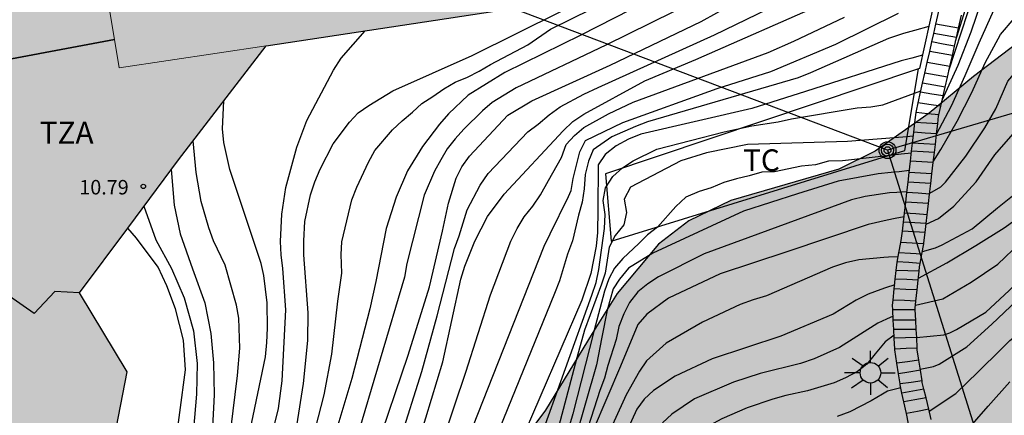
# Model space of a CAD drawing. Units: millimetres. Extents: x 583093 to 583445, y 4797040 to 4797291.
# Drawn here: x 583335 to 583369, y 4797063 to 4797076 of the extents above; entities that cross this region are included whole.
import ezdxf

# ---------------------------------------------------------------- set-up
doc = ezdxf.new("R2010")
doc.units = ezdxf.units.MM
for name, color, linetype in [('020104', 34, 'Continuous'), ('060130', 9, 'Continuous'), ('060134', 9, 'Continuous'), ('060141', 9, 'Continuous'), ('070105', 6, 'Continuous'), ('080110', 9, 'Continuous'), ('080201', 9, 'Continuous'), ('080303', 9, 'Continuous'), ('080311', 9, 'Continuous'), ('090217', 9, 'Continuous'), ('100106', 63, 'Continuous'), ('100301', 7, 'Continuous'), ('220104', 9, 'LINEA_ELECTRICA'), ('250206', 9, 'Continuous'), ('990501', 21, 'Continuous'), ('990504', 63, 'Continuous')]:
    doc.layers.add(name, color=color, linetype=linetype)
for name, color, linetype, lineweight in [('020105', 24, 'Continuous', 30), ('080111', 7, 'Continuous', 30), ('080117', 7, 'Continuous', 20), ('080118', 9, 'Continuous', 30)]:
    doc.layers.add(name, color=color, linetype=linetype, lineweight=lineweight)
doc.styles.add('ARIAL', font='ARIAL.TTF', dxfattribs={"height": 1})
doc.linetypes.add('LINEA_ELECTRICA', pattern='A,7.5,-0.3,["E",Standard,S=0.25,R=0,X=-0.1,Y=-0.1],-0.3', length=8.1)

# ---------------------------------------------------------------- blocks, each defined once
blk = doc.blocks.new('PUNTO')
blk.add_circle((0, 0), 0.075)
at = {"layer": '080201'}
blk.add_attdef('NPUNTO', (2917872.888, 23983357.769, 108.644), '', height=0.75, rotation=359.9988, dxfattribs=at)
blk = doc.blocks.new('FAROLA')
for p, q in [((0, 0.355), (0, 0.755)), ((-0.63, 0.51), (-0.255, 0.245)), ((0.605, 0.49), (0.276, 0.223)), ((-0.355, 0), (-0.895, 0)), ((0.355, 0), (0.855, 0)), ((-0.65, -0.52), (-0.255, -0.24)), ((0.585, -0.52), (0.256, -0.246)), ((0, -0.355), (0, -0.755))]:
    blk.add_line(p, q)
blk.add_circle((0, 0), 0.355)
blk = doc.blocks.new('POSTEM')
for radius in [0.29, 0.21, 0.12]:
    blk.add_circle((0, 0), radius)

msp = doc.modelspace()

# ---------------------------------------------------------------- hatches: boundary and pattern name
at = {"layer": '990501'}
for points in [[(583335.853, 4797086.96), (583335.558, 4797088.538), (583349.559, 4797090.348), (583349.585, 4797090.351), (583350.826, 4797083.578), (583352.129, 4797076.756), (583343.483, 4797075.454), (583338.415, 4797074.69), (583338.252, 4797075.668), (583337.38, 4797080.908), (583336.355, 4797087.06), (583336.104, 4797087.01)], [(583338.252, 4797075.668), (583333.034, 4797074.694), (583326.853, 4797073.542), (583325.396, 4797073.27), (583317.186, 4797071.839), (583314.896, 4797071.521), (583314.353, 4797074.604), (583312.981, 4797082.399), (583324.417, 4797084.679), (583335.576, 4797086.905), (583335.853, 4797086.96), (583336.104, 4797087.01), (583336.355, 4797087.06), (583337.38, 4797080.908)], [(583333.034, 4797074.694), (583333.78, 4797070.897), (583331.992, 4797070.618), (583331.14, 4797069.246), (583327.715, 4797069.123), (583326.853, 4797073.542), (583325.396, 4797073.27), (583317.186, 4797071.839), (583317.945, 4797067.283), (583319.588, 4797057.419), (583319.088, 4797057.341), (583317.886, 4797056.429), (583327.036, 4797058.127), (583332.094, 4797059.002), (583337.868, 4797060.001), (583338.692, 4797064.206), (583337.048, 4797066.93), (583338.712, 4797069.168), (583340.464, 4797071.525), (583343.483, 4797075.454), (583338.415, 4797074.69), (583338.252, 4797075.668)]]:
    msp.add_hatch(color=256, dxfattribs=at).paths.add_polyline_path(points)
at = {"layer": '990504'}
msp.add_hatch(color=256, dxfattribs=at).paths.add_polyline_path([(583372.827, 4797040.123), (583376.027, 4797040.122), (583375.94, 4797041.312), (583375.903, 4797042.207), (583375.911, 4797042.982), (583375.963, 4797043.632), (583376.168, 4797044.599), (583376.455, 4797045.262), (583376.71, 4797045.638), (583377.081, 4797046.016), (583377.569, 4797046.353), (583378.158, 4797046.636), (583378.973, 4797046.899), (583379.695, 4797047.05), (583380.668, 4797047.166), (583382.5, 4797047.176), (583386.16, 4797046.894), (583387.652, 4797046.879), (583389.007, 4797047.011), (583390.611, 4797047.492), (583391.447, 4797048.006), (583392.157, 4797048.71), (583392.829, 4797049.647), (583394.062, 4797051.772), (583394.901, 4797052.976), (583395.512, 4797053.573), (583396.295, 4797054.041), (583397.07, 4797054.306), (583398.304, 4797054.532), (583400.624, 4797054.793), (583401.609, 4797054.98), (583402.494, 4797055.258), (583403.242, 4797055.621), (583404.086, 4797056.218), (583404.714, 4797056.836), (583405.317, 4797057.666), (583405.853, 4797058.94), (583406.053, 4797060.418), (583406.034, 4797061.817), (583405.681, 4797068.53), (583405.54, 4797069.927), (583405.269, 4797071.338), (583404.898, 4797072.515), (583404.363, 4797073.651), (583403.584, 4797074.664), (583402.857, 4797075.145), (583402.057, 4797075.356), (583400.379, 4797075.232), (583399.832, 4797075.093), (583398.663, 4797074.703), (583396.191, 4797073.7), (583395.106, 4797073.286), (583392.234, 4797072.361), (583391.018, 4797071.917), (583389.783, 4797071.42), (583386.461, 4797070.011), (583384.696, 4797069.184), (583383.13, 4797068.085), (583382.485, 4797067.32), (583382.022, 4797065.192), (583382.092, 4797063.677), (583381.897, 4797062.154), (583381.329, 4797061.257), (583380.244, 4797060.484), (583378.205, 4797059.816), (583376.275, 4797059.734), (583375.566, 4797059.872), (583374.714, 4797060.297), (583374.19, 4797061.302), (583374.198, 4797062.455), (583374.02, 4797063.599), (583373.256, 4797065.049), (583372.761, 4797065.829), (583372.348, 4797066.611), (583372.006, 4797068.066), (583372.181, 4797069.528), (583372.777, 4797070.723), (583374.207, 4797072.755), (583374.642, 4797073.598), (583374.962, 4797074.695), (583374.624, 4797075.901), (583373.702, 4797076.406), (583372.489, 4797076.586), (583370.993, 4797076.346), (583369.375, 4797075.533), (583367.876, 4797074.393), (583366.348, 4797073.131), (583364.485, 4797071.822), (583363.239, 4797071.201), (583359.512, 4797070.116), (583358.067, 4797069.421), (583357.011, 4797068.617), (583355.59, 4797066.916), (583354.727, 4797065.531), (583353.118, 4797062.887), (583352.351, 4797061.858), (583351.169, 4797060.096), (583350.861, 4797058.977), (583350.853, 4797057.353), (583350.991, 4797055.644), (583350.994, 4797054.163), (583350.802, 4797052.46), (583350.749, 4797051.078), (583351.045, 4797050.146), (583351.5, 4797049.721), (583352.189, 4797049.415), (583353.41, 4797048.95), (583353.752, 4797048.722), (583354.141, 4797047.39), (583353.406, 4797045.919), (583352.513, 4797045.193), (583351.6, 4797044.541), (583350.729, 4797042.889), (583350.655, 4797041.838), (583350.495, 4797040.123), (583358.263, 4797040.123), (583358.361, 4797040.709), (583358.389, 4797041.199), (583358.321, 4797041.907), (583358.286, 4797042.481), (583358.363, 4797042.886), (583358.626, 4797043.342), (583358.818, 4797043.544), (583359.095, 4797043.767), (583359.278, 4797043.888), (583359.918, 4797044.232), (583361.825, 4797045.027), (583362.876, 4797045.531), (583363.404, 4797045.766), (583364.084, 4797045.929), (583364.764, 4797045.848), (583365.592, 4797045.508), (583366.286, 4797045.142), (583366.986, 4797044.796), (583368.678, 4797044.045), (583369.278, 4797043.733), (583369.86, 4797043.362), (583370.435, 4797042.92), (583370.771, 4797042.623), (583371.338, 4797042.052), (583371.955, 4797041.317)])

# ---------------------------------------------------------------- linework, layer by layer
at = {"layer": '020104', "flags": 128}
for points, elevation in [([(583367.033, 4797074.597), (583367.69, 4797076.604), (583368.146, 4797077.538), (583368.689, 4797078.495), (583368.844, 4797078.684), (583369.029, 4797078.801), (583369.26, 4797078.874), (583370.455, 4797079.079), (583371.614, 4797079.194), (583372.836, 4797079.26), (583374.055, 4797079.26)], 20.5), ([(583360.066, 4797078.743), (583354.333, 4797075.819), (583351.711, 4797074.532), (583350.448, 4797073.745), (583349.776, 4797073.105), (583349.463, 4797072.75), (583348.878, 4797071.978), (583348.36, 4797071.142), (583347.962, 4797070.227), (583347.622, 4797069.157), (583347.265, 4797067.33), (583347.054, 4797066.377), (583346.438, 4797063.981), (583345.442, 4797060.647), (583344.947, 4797058.734), (583343.503, 4797054.521), (583342.994, 4797053.152), (583341.254, 4797049.12), (583340.676, 4797047.775), (583340.196, 4797045.907), (583339.597, 4797044.085), (583338.71, 4797040.732), (583338.494, 4797040.123)], 16), ([(583366.802, 4797073.576), (583367.352, 4797074.785), (583367.805, 4797075.934), (583368.179, 4797077.06), (583368.618, 4797077.926), (583368.768, 4797078.098), (583368.94, 4797078.236), (583369.123, 4797078.34), (583369.322, 4797078.404), (583369.558, 4797078.444), (583370.701, 4797078.55), (583371.811, 4797078.622), (583372.895, 4797078.521), (583373.687, 4797078.309), (583374.165, 4797078.069)], 21), ([(583366.606, 4797072.403), (583367.117, 4797073.377), (583367.598, 4797074.427), (583368.073, 4797075.548), (583368.579, 4797076.68), (583368.995, 4797077.29), (583369.161, 4797077.434), (583369.349, 4797077.546), (583369.593, 4797077.613), (583369.812, 4797077.644), (583370.901, 4797077.774), (583372.047, 4797077.78), (583373.143, 4797077.58), (583374.271, 4797076.914)], 21.5), ([(583344.887, 4797061.097), (583345.484, 4797063.418), (583345.754, 4797064.817), (583345.957, 4797066.641), (583346.097, 4797067.61), (583346.067, 4797068.255), (583346.095, 4797068.696), (583346.438, 4797070.14), (583346.607, 4797070.58), (583347.013, 4797071.443), (583347.236, 4797071.84), (583347.84, 4797072.556), (583348.172, 4797072.868), (583348.53, 4797073.157), (583348.852, 4797073.457), (583349.237, 4797073.7), (583349.608, 4797073.966), (583350.002, 4797074.196), (583350.43, 4797074.374), (583350.831, 4797074.575), (583351.221, 4797074.807), (583352.514, 4797075.484), (583353.296, 4797076.03), (583356.838, 4797077.777)], 15.5), ([(583347.269, 4797061.5), (583348.383, 4797064.781), (583349.113, 4797067.137), (583349.561, 4797069.065), (583349.771, 4797070.03), (583350.039, 4797070.886), (583350.23, 4797071.277), (583350.497, 4797071.651), (583351.824, 4797073.056), (583352.643, 4797073.558), (583355.343, 4797074.783), (583358.488, 4797076.291), (583360.645, 4797077.499)], 17), ([(583341.381, 4797040.123), (583341.739, 4797040.928), (583342.714, 4797043.173), (583344.444, 4797048.251), (583344.632, 4797049.059), (583345.84, 4797053.355), (583347.75, 4797058.503), (583348.017, 4797059.409), (583349.58, 4797064.55), (583350.195, 4797067.405), (583350.337, 4797067.849), (583350.68, 4797068.713), (583351.114, 4797069.56), (583351.692, 4797070.332), (583353.724, 4797072.522), (583354.065, 4797072.846), (583354.439, 4797073.096), (583356.544, 4797074.241), (583358.307, 4797074.975), (583362.758, 4797076.928)], 18), ([(583358.298, 4797076.996), (583355.194, 4797075.469), (583352.105, 4797074.001), (583351.281, 4797073.495), (583350.949, 4797073.212), (583350.299, 4797072.572), (583350.005, 4797072.242), (583349.73, 4797071.893), (583349.511, 4797071.514), (583349.284, 4797071.127), (583348.937, 4797070.296), (583348.335, 4797067.942), (583348.252, 4797067.473), (583346.575, 4797061.823)], 16.5), ([(583366.498, 4797071.476), (583366.749, 4797071.874), (583367.314, 4797072.851), (583367.819, 4797073.846), (583368.288, 4797074.858), (583368.812, 4797075.841), (583369.278, 4797076.394), (583369.634, 4797076.674), (583369.825, 4797076.774), (583370.026, 4797076.852), (583370.231, 4797076.907), (583371.383, 4797076.927), (583372.323, 4797076.806), (583373.632, 4797076.323), (583374.396, 4797075.569)], 22), ([(583343.321, 4797040.123), (583343.841, 4797041.689), (583344.345, 4797043.071), (583344.556, 4797043.457), (583344.743, 4797043.848), (583344.842, 4797044.318), (583344.878, 4797044.804), (583344.94, 4797045.286), (583346.54, 4797051.471), (583346.84, 4797052.366), (583348.515, 4797057.013), (583353.072, 4797068.538), (583353.281, 4797068.97), (583353.914, 4797070.26), (583354.007, 4797070.465), (583354.078, 4797070.877), (583354.307, 4797071.798), (583354.499, 4797072.181), (583355.788, 4797072.805), (583359.041, 4797073.982), (583360.895, 4797074.569), (583363.131, 4797075.502), (583365.293, 4797076.572)], 19), ([(583348.806, 4797059.557), (583350.375, 4797064.193), (583351.22, 4797066.868), (583351.918, 4797068.714), (583352.139, 4797069.148), (583352.388, 4797069.556), (583352.677, 4797069.927), (583352.943, 4797070.313), (583353.219, 4797070.805), (583353.667, 4797071.599), (583353.826, 4797072.043), (583354.121, 4797072.353), (583354.438, 4797072.633), (583355.29, 4797073.106), (583356.14, 4797073.505), (583360.804, 4797075.217), (583361.678, 4797075.605), (583363.436, 4797076.437)], 18.5), ([(583366.339, 4797076.115), (583365.843, 4797075.982), (583365.464, 4797075.879), (583364.952, 4797075.707), (583362.264, 4797074.518), (583361.83, 4797074.342), (583356.642, 4797072.827), (583356.228, 4797072.672), (583355.404, 4797072.309), (583354.768, 4797071.862), (583354.602, 4797071.472), (583354.487, 4797071.012), (583354.455, 4797070.525), (583354.384, 4797070.057), (583354.253, 4797069.616), (583354.046, 4797068.721), (583353.873, 4797068.268), (583353.6, 4797067.353), (583353.433, 4797066.912), (583349.51, 4797057.277)], 19.5), ([(583343.079, 4797059.573), (583343.909, 4797062.949), (583344.032, 4797063.895), (583344.162, 4797066.351), (583344.054, 4797067.772), (583344.002, 4797068.239), (583343.982, 4797068.707), (583344.024, 4797069.643), (583344.165, 4797070.57), (583344.536, 4797071.951), (583344.889, 4797072.881), (583345.801, 4797074.611), (583346.067, 4797075.02), (583346.899, 4797075.968)], 14.5), ([(583365.978, 4797067.439), (583366.965, 4797067.971), (583367.961, 4797068.568), (583368.94, 4797069.171), (583369.877, 4797069.853), (583370.64, 4797070.532), (583371.426, 4797071.337), (583372.206, 4797072.01), (583372.879, 4797072.51), (583373.107, 4797072.6), (583374.158, 4797072.998), (583375.224, 4797073.33), (583376.332, 4797073.657), (583377.436, 4797073.912), (583378.574, 4797074.137), (583379.718, 4797074.215), (583379.744, 4797074.215)], 24), ([(583366.246, 4797069.303), (583366.675, 4797069.496), (583367.202, 4797069.919), (583367.972, 4797070.759), (583368.614, 4797071.689), (583369.415, 4797072.603), (583370.221, 4797073.222), (583371.136, 4797073.693), (583372.254, 4797074.01), (583373.38, 4797074.14), (583374.517, 4797074.258)], 23), ([(583352.895, 4797061.795), (583354.72, 4797066.858), (583354.867, 4797067.29), (583354.958, 4797067.734), (583355.156, 4797069.156), (583355.172, 4797069.633), (583355.113, 4797070.115), (583355.192, 4797070.554), (583355.435, 4797070.943), (583355.773, 4797071.239), (583356.142, 4797071.483), (583356.958, 4797071.889), (583359.278, 4797072.481), (583360.239, 4797072.696), (583361.141, 4797072.824), (583361.6, 4797072.929), (583363.868, 4797073.317), (583364.339, 4797073.351), (583364.758, 4797073.416), (583366.064, 4797073.899)], 20.5), ([(583366.118, 4797068.362), (583366.565, 4797068.48), (583366.795, 4797068.584), (583367.829, 4797069.143), (583368.711, 4797069.866), (583369.509, 4797070.506), (583370.333, 4797071.226), (583371.164, 4797071.886), (583372.08, 4797072.508), (583373.034, 4797073.117), (583373.458, 4797073.306), (583374.507, 4797073.731), (583375.337, 4797073.972)], 23.5), ([(583334.984, 4797040.123), (583335.334, 4797040.392), (583335.951, 4797041.079), (583336.466, 4797041.841), (583336.663, 4797042.242), (583336.804, 4797042.684), (583337.029, 4797043.618), (583337.459, 4797046.008), (583337.731, 4797046.941), (583340.011, 4797052.4), (583340.329, 4797053.305), (583340.859, 4797055.205), (583342.232, 4797058.945), (583342.451, 4797059.892), (583343.46, 4797064.73), (583343.506, 4797065.223), (583343.531, 4797065.714), (583343.519, 4797066.591), (583343.407, 4797067.528), (583343.311, 4797067.946), (583342.228, 4797071.191), (583342.025, 4797072.113), (583341.979, 4797072.585), (583342.027, 4797073.555)], 14), ([(583365.877, 4797066.503), (583366.821, 4797066.731), (583367.796, 4797067.299), (583368.716, 4797067.925), (583369.487, 4797068.657), (583370.33, 4797069.423), (583371.139, 4797070.175), (583372.135, 4797070.789), (583373.089, 4797071.333), (583374.098, 4797071.828), (583375.183, 4797072.276), (583376.01, 4797072.57), (583376.208, 4797072.618), (583377.311, 4797072.861), (583378.4, 4797073.073), (583379.537, 4797073.274), (583379.731, 4797073.336), (583379.861, 4797073.371)], 24.5), ([(583334.427, 4797042.515), (583335.067, 4797043.216), (583335.633, 4797043.98), (583335.868, 4797044.396), (583336.67, 4797046.214), (583337.166, 4797047.514), (583337.396, 4797047.909), (583339.298, 4797052.408), (583339.506, 4797053.365), (583339.89, 4797054.74), (583340.83, 4797057.045), (583341.396, 4797058.412), (583341.69, 4797059.357), (583342.268, 4797062.214), (583342.495, 4797064.084), (583342.581, 4797065.021), (583342.546, 4797066.061), (583342.462, 4797066.503), (583342.07, 4797067.884), (583341.666, 4797068.732), (583341.503, 4797069.172), (583341.242, 4797070.079), (583341.066, 4797071.08), (583340.963, 4797072.173)], 13.5), ([(583365.807, 4797072.337), (583365.447, 4797072.304), (583365.147, 4797072.277), (583363.536, 4797072.15), (583360.084, 4797072.046), (583358.676, 4797071.761), (583357.781, 4797071.482), (583356.046, 4797070.578), (583355.836, 4797070.159), (583355.911, 4797069.704), (583355.824, 4797069.274), (583355.525, 4797068.913), (583355.318, 4797068.508), (583355.182, 4797067.611), (583355.05, 4797067.233), (583354.468, 4797065.646), (583354.196, 4797064.697), (583353.31, 4797061.344)], 21), ([(583365.739, 4797071.744), (583365.39, 4797071.71), (583365.095, 4797071.682), (583363.366, 4797071.489), (583362.88, 4797071.479), (583362.428, 4797071.347), (583361.95, 4797071.304), (583361.013, 4797071.109), (583360.579, 4797071.098), (583360.147, 4797070.962), (583359.71, 4797070.862), (583359.269, 4797070.733), (583358.83, 4797070.556), (583358.419, 4797070.428), (583357.964, 4797070.234), (583357.618, 4797069.91), (583356.982, 4797069.199), (583356.641, 4797068.936), (583356.334, 4797068.629), (583355.783, 4797068.114), (583355.496, 4797067.783), (583355.297, 4797067.422), (583355.155, 4797066.992), (583354.787, 4797065.599), (583354.059, 4797062.76), (583352.957, 4797058.965)], 21.5), ([(583366.354, 4797062.858), (583367.269, 4797063.463), (583368.042, 4797064.215), (583368.828, 4797064.981), (583369.131, 4797065.294), (583369.3, 4797065.421), (583369.488, 4797065.533), (583370.444, 4797066.207), (583371.384, 4797066.907), (583372.308, 4797067.662), (583373.17, 4797068.305), (583374.178, 4797068.898), (583375.235, 4797069.327), (583376.24, 4797069.819), (583377.188, 4797070.327), (583378.262, 4797070.926), (583379.053, 4797071.302), (583380.187, 4797071.639), (583380.568, 4797071.762), (583380.629, 4797071.787)], 26), ([(583340.207, 4797071.182), (583340.311, 4797069.958), (583340.517, 4797068.965), (583340.94, 4797067.759), (583341.371, 4797066.591), (583341.573, 4797065.532), (583341.67, 4797064.522), (583341.685, 4797063.414), (583341.632, 4797062.302)], 13), ([(583365.669, 4797071.147), (583365.317, 4797071.111), (583365.042, 4797071.083), (583364.594, 4797071.037), (583363.21, 4797070.781), (583361.814, 4797070.351), (583359.951, 4797069.752), (583356.826, 4797068.304), (583355.984, 4797067.782), (583355.673, 4797067.406), (583355.451, 4797067.071), (583355.24, 4797066.332), (583355.067, 4797065.404), (583354.873, 4797064.45), (583353.781, 4797060.647), (583352.476, 4797056.417), (583352.159, 4797055.49), (583350.277, 4797051.475), (583349.659, 4797050.153), (583348.234, 4797046.436), (583345.936, 4797040.92), (583345.787, 4797040.467), (583345.717, 4797040.123)], 22), ([(583366.045, 4797064.3), (583366.499, 4797064.393), (583366.692, 4797064.476), (583367.645, 4797065.069), (583368.516, 4797065.849), (583369.379, 4797066.666), (583370.262, 4797067.452), (583371.122, 4797068.161), (583372.068, 4797068.84), (583373.045, 4797069.475), (583374.115, 4797070.031), (583375.085, 4797070.536), (583375.289, 4797070.649), (583376.344, 4797071.082)], 25.5), ([(583365.484, 4797069.551), (583365.178, 4797069.494), (583364.898, 4797069.443), (583364.243, 4797069.294), (583361.447, 4797068.348), (583359.14, 4797067.593), (583357.364, 4797066.752), (583356.608, 4797066.195), (583356.301, 4797065.847), (583355.7, 4797064.402), (583354.767, 4797062.203), (583354.172, 4797060.337), (583353.408, 4797057.986), (583351.244, 4797051.957), (583349.407, 4797047.343), (583348.997, 4797046.493), (583347.747, 4797043.273), (583347.618, 4797042.832), (583347.32, 4797041.428), (583347.212, 4797040.123)], 23), ([(583365.281, 4797068.176), (583364.951, 4797068.158), (583364.784, 4797068.148), (583363.929, 4797068.067), (583363.466, 4797067.969), (583363.022, 4797067.82), (583360.738, 4797066.828), (583360.28, 4797066.69), (583359.838, 4797066.528), (583358.535, 4797065.922), (583357.285, 4797065.203), (583356.603, 4797064.587), (583356.36, 4797064.233), (583355.905, 4797063.416), (583355.068, 4797061.606), (583354.762, 4797060.757), (583354.569, 4797060.316), (583351.54, 4797051.328), (583348.544, 4797043.473), (583348.331, 4797042.504), (583348.244, 4797042.025), (583348.071, 4797040.123)], 23.5), ([(583365.162, 4797067.21), (583364.851, 4797067.106), (583364.688, 4797067.051), (583364.244, 4797066.889), (583363.834, 4797066.678), (583363.035, 4797066.197), (583361.233, 4797065.445), (583358.866, 4797064.658), (583357.596, 4797064.064), (583356.842, 4797063.561), (583356.517, 4797063.263), (583356.264, 4797062.928), (583354.823, 4797059.768), (583354.18, 4797057.913), (583352.618, 4797053.227), (583352.203, 4797051.849), (583351.045, 4797048.603), (583349.656, 4797044.96), (583349.386, 4797044.057), (583349.28, 4797043.597), (583349.043, 4797040.189), (583349.039, 4797040.123)], 24), ([(583365.106, 4797066.133), (583364.875, 4797066.024), (583364.586, 4797065.889), (583363.253, 4797065.054), (583362.383, 4797064.654), (583361.919, 4797064.498), (583360.52, 4797064.153), (583359.599, 4797063.854), (583358.255, 4797063.279), (583357.481, 4797062.747), (583357.159, 4797062.447)], 24.5), ([(583366.685, 4797061.57), (583367.457, 4797061.99), (583367.607, 4797062.128), (583368.383, 4797063.024), (583369.134, 4797063.861)], 26.5), ([(583365.374, 4797063.66), (583364.918, 4797063.538), (583364.74, 4797063.442), (583364.35, 4797063.21), (583363.615, 4797062.831), (583363.177, 4797062.668)], 25.5)]:
    msp.add_lwpolyline(points, dxfattribs=dict(at, elevation=elevation))
at = {"layer": '020105', "flags": 128}
for points, elevation in [([(583367.262, 4797075.611), (583367.837, 4797077.462), (583368.112, 4797078.159), (583368.348, 4797078.756), (583368.463, 4797078.924), (583368.891, 4797079.425), (583369.08, 4797079.569), (583369.495, 4797079.784), (583369.693, 4797079.836), (583369.9, 4797079.869), (583370.988, 4797080.009), (583371.241, 4797080.021), (583372.454, 4797080.032), (583373.533, 4797080.032), (583373.983, 4797080.031)], 20), ([(583343.619, 4797059.05), (583343.889, 4797059.94), (583344.541, 4797062.346), (583344.774, 4797063.81), (583344.926, 4797065.288), (583344.93, 4797066.249), (583344.785, 4797068.239), (583344.786, 4797068.726), (583344.823, 4797069.397), (583345.011, 4797070.318), (583345.166, 4797070.76), (583345.346, 4797071.196), (583345.799, 4797072.068), (583346.357, 4797072.813), (583346.662, 4797073.137), (583347.029, 4797073.394), (583347.856, 4797073.893), (583350.591, 4797075.114), (583353.667, 4797076.641), (583354.07, 4797076.882), (583354.848, 4797077.415), (583355.74, 4797078.026)], 15), ([(583346.667, 4797057.394), (583347.356, 4797059.485), (583348.857, 4797064.224), (583349.379, 4797066.144), (583349.98, 4797068.467), (583350.143, 4797068.9), (583350.416, 4797069.794), (583350.861, 4797070.649), (583351.141, 4797071.046), (583352.505, 4797072.488), (583352.869, 4797072.754), (583353.241, 4797073.076), (583353.629, 4797073.342), (583354.442, 4797073.788), (583354.935, 4797074.017), (583358.952, 4797075.825), (583361.155, 4797076.893)], 17.5), ([(583366.37, 4797070.372), (583366.75, 4797070.59), (583366.914, 4797070.753), (583367.614, 4797071.64), (583368.267, 4797072.626), (583368.65, 4797073.281), (583369.066, 4797074.23), (583369.723, 4797074.998), (583369.953, 4797075.13), (583370.96, 4797075.479), (583371.191, 4797075.507), (583372.361, 4797075.516), (583373.881, 4797075.018), (583374.473, 4797074.731)], 22.5), ([(583366.122, 4797075.127), (583365.751, 4797075.028), (583365.38, 4797074.93), (583362.088, 4797073.878), (583360.232, 4797073.293), (583356.401, 4797072.404), (583355.982, 4797072.237), (583355.554, 4797072.001), (583355.181, 4797071.701), (583354.934, 4797071.35), (583354.923, 4797069.808), (583354.917, 4797069.019), (583354.868, 4797068.538), (583354.687, 4797067.597), (583354.374, 4797066.685), (583352.204, 4797061.653), (583350.333, 4797057.059), (583349.808, 4797055.692)], 20), ([(583365.92, 4797065.398), (583366.852, 4797065.481), (583367.068, 4797065.56), (583367.291, 4797065.665), (583368.301, 4797066.268), (583369.107, 4797067.01), (583369.874, 4797067.776), (583370.622, 4797068.595), (583371.482, 4797069.305), (583372.405, 4797070.018), (583372.791, 4797070.276), (583373.778, 4797070.731), (583374.602, 4797070.994)], 25), ([(583365.584, 4797070.413), (583365.231, 4797070.392), (583364.98, 4797070.376), (583364.142, 4797070.256), (583363.669, 4797070.14), (583358.595, 4797068.275), (583357.021, 4797067.486), (583356.643, 4797067.244), (583356.303, 4797066.967), (583356.014, 4797066.603), (583355.817, 4797066.21), (583355.652, 4797065.774), (583355.554, 4797065.327), (583355.266, 4797064.426), (583355.154, 4797063.987), (583354.99, 4797063.564), (583353.049, 4797057.518), (583351.893, 4797054.55)], 22.5), ([(583339.264, 4797069.923), (583339.681, 4797068.765), (583340.213, 4797067.775), (583340.657, 4797066.758), (583340.975, 4797065.625), (583341.102, 4797064.494), (583341.077, 4797063.436), (583340.972, 4797062.237), (583340.836, 4797061.133), (583340.741, 4797060.519)], 12.5), ([(583365.14, 4797065.472), (583364.831, 4797065.242), (583364.493, 4797064.832), (583364.201, 4797064.478), (583363.877, 4797064.22), (583363.467, 4797064.003), (583363.07, 4797063.835), (583362.159, 4797063.552), (583361.411, 4797063.393), (583360.955, 4797063.271), (583360.075, 4797062.966), (583359.196, 4797062.593), (583358.776, 4797062.365), (583357.641, 4797061.502), (583357.308, 4797061.162), (583355.758, 4797058.676), (583355.321, 4797057.786), (583353.974, 4797054.104), (583353.769, 4797053.517)], 25)]:
    msp.add_lwpolyline(points, dxfattribs=dict(at, elevation=elevation))
at = {"layer": '060130'}
msp.add_polyline3d([(583337.369, 4797057.453, 12.356), (583338.456, 4797057.352, 12.462), (583339.771, 4797058.486, 12.455), (583340.307, 4797061.335, 12.211), (583340.704, 4797064.276, 12.113), (583340.632, 4797065.297, 12.066), (583340.358, 4797066.386, 12.066), (583340.053, 4797067.176, 12.066), (583339.755, 4797067.817, 12.066), (583339.011, 4797068.814, 12.065), (583338.712, 4797069.168, 12.065)], dxfattribs=at)
at = {"layer": '060134'}
for points in [[(583366.584, 4797076.197, 19.932), (583366.686, 4797076.647, 19.722)], [(583367.363, 4797076.055, 19.812), (583367.465, 4797076.505, 19.603)], [(583366.512, 4797075.879, 20.08), (583366.584, 4797076.197, 19.932)], [(583366.445, 4797075.582, 20.218), (583366.512, 4797075.879, 20.08)], [(583367.291, 4797075.737, 19.96), (583367.363, 4797076.055, 19.812)], [(583366.372, 4797075.259, 20.369), (583366.445, 4797075.582, 20.218)], [(583367.151, 4797075.117, 20.249), (583367.224, 4797075.44, 20.098)], [(583367.224, 4797075.44, 20.098), (583367.291, 4797075.737, 19.96)], [(583366.285, 4797074.874, 20.548), (583366.372, 4797075.259, 20.369)], [(583367.064, 4797074.735, 20.427), (583367.151, 4797075.117, 20.249)], [(583366.201, 4797074.504, 20.721), (583366.285, 4797074.874, 20.548)], [(583366.983, 4797074.373, 20.595), (583367.064, 4797074.735, 20.427)], [(583366.124, 4797074.163, 20.879), (583366.201, 4797074.504, 20.721)], [(583366.053, 4797073.847, 21.027), (583366.124, 4797074.163, 20.879)], [(583366.904, 4797074.026, 20.757), (583366.983, 4797074.373, 20.595)], [(583365.97, 4797073.481, 21.197), (583366.053, 4797073.847, 21.027)], [(583366.755, 4797073.367, 21.064), (583366.837, 4797073.729, 20.895)], [(583366.837, 4797073.729, 20.895), (583366.904, 4797074.026, 20.757)], [(583365.902, 4797073.152, 21.352), (583365.909, 4797073.214, 21.321), (583365.97, 4797073.481, 21.197)], [(583366.687, 4797073.066, 21.204), (583366.755, 4797073.367, 21.064)], [(583365.862, 4797072.804, 21.526), (583365.902, 4797073.152, 21.352)], [(583366.647, 4797072.756, 21.358), (583366.679, 4797073.033, 21.219), (583366.687, 4797073.066, 21.204)], [(583365.823, 4797072.468, 21.694), (583365.862, 4797072.804, 21.526)], [(583366.608, 4797072.42, 21.526), (583366.647, 4797072.756, 21.358)], [(583365.78, 4797072.096, 21.88), (583365.823, 4797072.468, 21.694)], [(583366.565, 4797072.049, 21.711), (583366.608, 4797072.42, 21.526)], [(583365.747, 4797071.816, 22.02), (583365.78, 4797072.096, 21.88)], [(583366.533, 4797071.768, 21.852), (583366.565, 4797072.049, 21.711)], [(583365.707, 4797071.472, 22.192), (583365.747, 4797071.816, 22.02)], [(583366.493, 4797071.424, 22.024), (583366.533, 4797071.768, 21.852)], [(583365.662, 4797071.082, 22.387), (583365.707, 4797071.472, 22.192)], [(583366.448, 4797071.035, 22.218), (583366.493, 4797071.424, 22.024)], [(583365.624, 4797070.752, 22.552), (583365.662, 4797071.082, 22.387)], [(583366.409, 4797070.705, 22.383), (583366.448, 4797071.035, 22.218)], [(583365.582, 4797070.392, 22.732), (583365.624, 4797070.752, 22.552)], [(583366.367, 4797070.34, 22.566), (583366.409, 4797070.705, 22.383)], [(583365.543, 4797070.057, 22.9), (583365.582, 4797070.392, 22.732)], [(583366.329, 4797070.016, 22.728), (583366.367, 4797070.34, 22.566)], [(583365.499, 4797069.677, 23.09), (583365.543, 4797070.057, 22.9)], [(583366.284, 4797069.628, 22.922), (583366.329, 4797070.016, 22.728)], [(583365.464, 4797069.371, 23.243), (583365.499, 4797069.677, 23.09)], [(583366.249, 4797069.323, 23.074), (583366.284, 4797069.628, 22.922)], [(583365.428, 4797069.065, 23.396), (583365.464, 4797069.371, 23.243)], [(583366.213, 4797069.017, 23.227), (583366.249, 4797069.323, 23.074)], [(583365.373, 4797068.67, 23.564), (583365.399, 4797068.814, 23.521), (583365.428, 4797069.065, 23.396)], [(583366.165, 4797068.621, 23.419), (583366.171, 4797068.653, 23.409), (583366.213, 4797069.017, 23.227)], [(583365.307, 4797068.313, 23.67), (583365.373, 4797068.67, 23.564)], [(583366.1, 4797068.264, 23.525), (583366.165, 4797068.621, 23.419)], [(583365.247, 4797067.99, 23.765), (583365.307, 4797068.313, 23.67)], [(583365.217, 4797067.709, 23.948), (583365.247, 4797067.99, 23.765)], [(583366.003, 4797067.677, 23.753), (583366.019, 4797067.825, 23.655), (583366.042, 4797067.949, 23.618)], [(583366.042, 4797067.949, 23.618), (583366.1, 4797068.264, 23.525)], [(583365.184, 4797067.408, 24.144), (583365.217, 4797067.709, 23.948)], [(583365.971, 4797067.373, 23.953), (583366.003, 4797067.677, 23.753)], [(583365.147, 4797067.069, 24.364), (583365.184, 4797067.408, 24.144)], [(583365.934, 4797067.033, 24.177), (583365.971, 4797067.373, 23.953)], [(583365.106, 4797066.685, 24.613), (583365.147, 4797067.069, 24.364)], [(583365.893, 4797066.652, 24.427), (583365.934, 4797067.033, 24.177)], [(583365.094, 4797066.349, 24.798), (583365.086, 4797066.505, 24.73), (583365.106, 4797066.685, 24.613)], [(583365.871, 4797066.345, 24.615), (583365.867, 4797066.409, 24.587), (583365.893, 4797066.652, 24.427)], [(583365.113, 4797065.993, 24.951), (583365.094, 4797066.349, 24.798)], [(583365.889, 4797065.993, 24.767), (583365.871, 4797066.345, 24.615)], [(583365.13, 4797065.669, 25.091), (583365.113, 4797065.993, 24.951)], [(583365.906, 4797065.665, 24.909), (583365.889, 4797065.993, 24.767)], [(583365.146, 4797065.373, 25.219), (583365.13, 4797065.669, 25.091)], [(583365.921, 4797065.389, 25.028), (583365.906, 4797065.665, 24.909)], [(583365.166, 4797064.996, 25.382), (583365.146, 4797065.373, 25.219)], [(583365.94, 4797065.026, 25.185), (583365.921, 4797065.389, 25.028)], [(583365.237, 4797064.506, 25.585), (583365.167, 4797064.968, 25.394), (583365.166, 4797064.996, 25.382)], [(583365.997, 4797064.617, 25.355), (583365.943, 4797064.969, 25.209), (583365.94, 4797065.026, 25.185)], [(583366.05, 4797064.264, 25.501), (583365.997, 4797064.617, 25.355)], [(583365.293, 4797064.141, 25.736), (583365.237, 4797064.506, 25.585)], [(583366.106, 4797063.897, 25.652), (583366.05, 4797064.264, 25.501)], [(583365.346, 4797063.791, 25.881), (583365.293, 4797064.141, 25.736)], [(583366.17, 4797063.612, 25.753), (583366.115, 4797063.837, 25.677), (583366.106, 4797063.897, 25.652)], [(583365.414, 4797063.476, 25.949), (583365.366, 4797063.699, 25.913), (583365.35, 4797063.765, 25.891), (583365.346, 4797063.791, 25.881)], [(583366.243, 4797063.314, 25.853), (583366.17, 4797063.612, 25.753)], [(583365.478, 4797063.18, 25.997), (583365.414, 4797063.476, 25.949)], [(583365.567, 4797062.769, 26.063), (583365.478, 4797063.18, 25.997)], [(583366.337, 4797062.927, 25.983), (583366.243, 4797063.314, 25.853)], [(583366.425, 4797062.566, 26.104), (583366.337, 4797062.927, 25.983)], [(583365.644, 4797062.412, 26.12), (583365.567, 4797062.769, 26.063)]]:
    msp.add_polyline3d(points, dxfattribs=at)
at = {"layer": '060141'}
for points in [[(583367.363, 4797076.055, 19.867), (583366.973, 4797076.126, 19.867), (583366.584, 4797076.197, 19.867)], [(583367.291, 4797075.737, 19.997), (583366.901, 4797075.808, 19.997), (583366.512, 4797075.879, 19.997)], [(583367.224, 4797075.44, 20.075), (583366.835, 4797075.511, 20.075), (583366.445, 4797075.582, 20.075)], [(583367.151, 4797075.117, 20.261), (583366.761, 4797075.188, 20.261), (583366.372, 4797075.259, 20.261)], [(583367.064, 4797074.735, 20.391), (583366.674, 4797074.804, 20.392), (583366.285, 4797074.874, 20.393)], [(583366.983, 4797074.373, 20.567), (583366.592, 4797074.438, 20.567), (583366.201, 4797074.504, 20.567)], [(583366.904, 4797074.026, 20.739), (583366.514, 4797074.094, 20.739), (583366.124, 4797074.163, 20.739)], [(583366.837, 4797073.729, 20.907), (583366.445, 4797073.788, 20.907), (583366.053, 4797073.847, 20.907)], [(583366.755, 4797073.367, 21.075), (583366.342, 4797073.427, 21.075), (583365.97, 4797073.481, 21.075)], [(583366.687, 4797073.066, 21.193), (583366.295, 4797073.109, 21.193), (583365.902, 4797073.152, 21.193)], [(583366.647, 4797072.756, 21.475), (583366.254, 4797072.78, 21.473), (583365.862, 4797072.804, 21.471)], [(583366.608, 4797072.42, 21.575), (583366.215, 4797072.444, 21.573), (583365.823, 4797072.468, 21.571)], [(583366.565, 4797072.049, 21.733), (583366.172, 4797072.072, 21.731), (583365.78, 4797072.096, 21.729)], [(583366.533, 4797071.768, 21.853), (583366.139, 4797071.792, 21.851), (583365.747, 4797071.816, 21.849)], [(583366.493, 4797071.424, 21.965), (583366.099, 4797071.448, 21.963), (583365.707, 4797071.472, 21.961)], [(583366.448, 4797071.035, 22.153), (583366.055, 4797071.058, 22.151), (583365.662, 4797071.082, 22.149)], [(583366.409, 4797070.705, 22.339), (583366.017, 4797070.728, 22.337), (583365.624, 4797070.752, 22.335)], [(583366.367, 4797070.34, 22.411), (583365.975, 4797070.366, 22.411), (583365.582, 4797070.392, 22.411)], [(583366.329, 4797070.016, 22.606), (583365.936, 4797070.036, 22.595), (583365.543, 4797070.057, 22.585)], [(583366.284, 4797069.628, 22.745), (583365.891, 4797069.652, 22.745), (583365.499, 4797069.677, 22.745)], [(583366.249, 4797069.323, 23.055), (583365.857, 4797069.347, 23.055), (583365.464, 4797069.371, 23.055)], [(583366.213, 4797069.017, 23.229), (583365.821, 4797069.041, 23.229), (583365.428, 4797069.065, 23.229)], [(583366.165, 4797068.621, 23.381), (583365.769, 4797068.646, 23.381), (583365.373, 4797068.67, 23.381)], [(583366.1, 4797068.264, 23.457), (583365.703, 4797068.288, 23.457), (583365.307, 4797068.313, 23.457)], [(583366.042, 4797067.949, 23.541), (583365.645, 4797067.974, 23.541), (583365.249, 4797067.998, 23.541)], [(583366.003, 4797067.677, 23.737), (583365.61, 4797067.693, 23.737), (583365.217, 4797067.709, 23.737)], [(583365.971, 4797067.373, 23.874), (583365.577, 4797067.39, 23.879), (583365.184, 4797067.408, 23.885)], [(583365.934, 4797067.033, 24.092), (583365.541, 4797067.051, 24.095), (583365.147, 4797067.069, 24.099)], [(583365.893, 4797066.652, 24.288), (583365.499, 4797066.668, 24.288), (583365.106, 4797066.685, 24.288)], [(583365.871, 4797066.345, 24.577), (583365.482, 4797066.347, 24.577), (583365.094, 4797066.349, 24.577)], [(583365.889, 4797065.993, 24.733), (583365.501, 4797065.993, 24.733), (583365.113, 4797065.993, 24.733)], [(583365.906, 4797065.665, 24.873), (583365.518, 4797065.667, 24.873), (583365.13, 4797065.669, 24.873)], [(583365.921, 4797065.389, 24.985), (583365.533, 4797065.381, 24.985), (583365.146, 4797065.373, 24.985)], [(583365.94, 4797065.026, 25.161), (583365.553, 4797065.011, 25.165), (583365.166, 4797064.996, 25.168)], [(583365.997, 4797064.617, 25.336), (583365.599, 4797064.559, 25.337), (583365.237, 4797064.506, 25.337)], [(583366.05, 4797064.264, 25.479), (583365.65, 4797064.199, 25.479), (583365.293, 4797064.141, 25.48)], [(583366.106, 4797063.897, 25.594), (583365.726, 4797063.844, 25.594), (583365.346, 4797063.791, 25.594)], [(583366.17, 4797063.612, 25.767), (583365.792, 4797063.544, 25.77), (583365.414, 4797063.476, 25.773)], [(583366.243, 4797063.314, 25.851), (583365.861, 4797063.247, 25.851), (583365.478, 4797063.18, 25.851)], [(583366.337, 4797062.927, 26.031), (583365.952, 4797062.848, 26.031), (583365.567, 4797062.769, 26.031)]]:
    msp.add_polyline3d(points, dxfattribs=at)
at = {"layer": '070105'}
msp.add_polyline3d([(583367.223, 4797080.153, 18.563), (583366.023, 4797074.673, 21.029), (583365.982, 4797074.659, 21.029)], dxfattribs=at)
msp.add_polyline3d([(583365.982, 4797074.659, 21.029), (583355.192, 4797071.041, 20.805), (583355.388, 4797068.713, 20.843), (583365.511, 4797071.837, 21.731)], close=True, dxfattribs=at)
at = {"layer": '080110'}
for points in [[(583338.252, 4797075.668, 20.199), (583333.034, 4797074.694, 20.214)], [(583337.048, 4797066.93, 14.076), (583336.2, 4797066.978, 14.076), (583335.484, 4797066.219, 14.071), (583331.14, 4797069.246, 14.35), (583331.7, 4797066.512, 16.53)]]:
    msp.add_polyline3d(points, dxfattribs=at)
at = {"layer": '080111'}
for points in [[(583343.483, 4797075.454, 26.144), (583352.129, 4797076.756, 26.323)], [(583338.712, 4797069.168, 13.006), (583340.464, 4797071.525, 11.88), (583343.483, 4797075.454, 26.144)], [(583337.868, 4797060.001, 20.653), (583338.692, 4797064.206, 14.058), (583337.048, 4797066.93, 14.076), (583338.712, 4797069.168, 13.006)]]:
    msp.add_polyline3d(points, dxfattribs=at)
at = {"layer": '080117'}
for points in [[(583338.252, 4797075.668, 25.944), (583337.38, 4797080.908, 25.465), (583336.355, 4797087.06, 24.904), (583336.104, 4797087.01, 24.941), (583335.853, 4797086.96, 24.803)], [(583343.483, 4797075.454, 26.14), (583338.415, 4797074.69, 26.033), (583338.252, 4797075.668, 25.944)]]:
    msp.add_polyline3d(points, dxfattribs=at)
at = {"layer": '080118', "flags": 128}
msp.add_lwpolyline([(583333.034, 4797074.694), (583338.252, 4797075.668)], dxfattribs=at)
at = {"layer": '100106', "flags": 128}
msp.add_lwpolyline([(583369.375, 4797075.533), (583367.876, 4797074.393), (583366.348, 4797073.131), (583364.485, 4797071.822), (583363.239, 4797071.201), (583359.512, 4797070.116), (583358.067, 4797069.421), (583357.011, 4797068.617), (583355.59, 4797066.916), (583354.727, 4797065.531), (583353.118, 4797062.887), (583352.351, 4797061.858)], dxfattribs=at)
at = {"layer": '220104'}
for points in [[(583376.443, 4797075.243, 22.941), (583364.914, 4797071.853, 20.723), (583352.001, 4797076.737, 26.32)], [(583364.914, 4797071.853, 20.723), (583372.913, 4797046.389, 32.423), (583375.64, 4797040.122, 36.978)]]:
    msp.add_polyline3d(points, dxfattribs=at)

# ---------------------------------------------------------------- block references
at = {"layer": '080201', "rotation": 359.9987685839998}
msp.add_blockref('PUNTO', (583339.247, 4797070.603, 10.791), dxfattribs=at)
at = {"layer": '090217', "rotation": 359.9987685839998}
msp.add_blockref('POSTEM', (583364.914, 4797071.853, 20.724), dxfattribs=at)
at = {"layer": '250206', "rotation": 359.9987685839998}
msp.add_blockref('FAROLA', (583364.327, 4797064.177, 25.194), dxfattribs=at)

# ---------------------------------------------------------------- texts
at = {"layer": '080303', "style": 'ARIAL'}
msp.add_text('10.79', height=0.5, rotation=359.9988, dxfattribs=at).set_placement((583337.039, 4797070.325, 10.791))
at = {"layer": '080311', "style": 'ARIAL'}
msp.add_text('TZA', height=0.75, rotation=359.9988, dxfattribs=at).set_placement((583335.678, 4797072.082))
at = {"layer": '100301', "style": 'ARIAL'}
msp.add_text('TC', height=0.75, rotation=359.9988, dxfattribs=at).set_placement((583359.933, 4797071.13))

doc.saveas('drawing.dxf')
